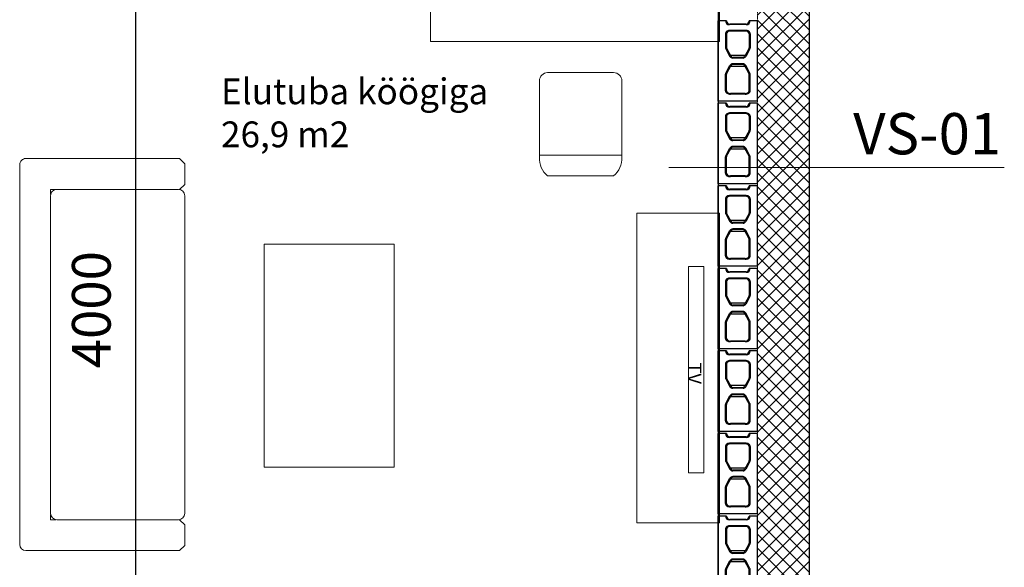
# Model space of a CAD drawing. Units: millimetres. Extents: x 40736 to 129116, y 21733 to 110833.
# Drawn here: x 67093 to 71867, y 37279 to 39932 of the extents above; entities that cross this region are included whole.
import ezdxf

# ---------------------------------------------------------------- set-up
doc = ezdxf.new("R2010")
doc.units = ezdxf.units.MM
doc.linetypes.add('CENTER2', pattern=[1.125, 0.75, -0.125, 0.125, -0.125])
doc.layers.get('Defpoints').update_dxf_attribs({"color": 2})
for name, color, linetype, lineweight in [('Columbia kivi', 106, 'Continuous', 25), ('Info', 43, 'Continuous', 15), ('Lõikejoon', 230, 'Continuous', 25), ('Mõõtjoon', 150, 'Continuous', 13), ('Mööbel', 81, 'Continuous', 15), ('Tekst', 142, 'Continuous', 9), ('Teljed', 20, 'CENTER2', 15), ('Viirutus', 252, 'Continuous', 0)]:
    doc.layers.add(name, color=color, linetype=linetype, lineweight=lineweight)
doc.layers.add('COLUMBIA-KIVI', color=254, linetype='Continuous')
doc.styles.add('1-25 4 mm', font='arial.ttf', dxfattribs={"height": 100})
doc.styles.add('1-50 2.5 mm', font='arial.ttf', dxfattribs={"height": 125})
doc.styles.add('1-75 2.5 mm', font='arial.ttf', dxfattribs={"height": 187.5})
doc.dimstyles.new('1-75', dxfattribs={"dimtxt": 2.5, "dimasz": 112.5, "dimexe": 112.5, "dimexo": 150, "dimgap": 93.75, "dimtad": 1, "dimdec": 0, "dimzin": 9, "dimtxsty": '1-75 2.5 mm', "dimblk": 'ARCHTICK', "dimcen": 375, "dimadec": 0, "dimazin": 0, "dimtfac": 1, "dimtdec": 0, "dimtmove": 1, "dimatfit": 3, "dimfxl": 1, "dimarcsym": 0})

# ---------------------------------------------------------------- blocks, each defined once
blk = doc.blocks.new('190 plokk')
at = {"layer": 'COLUMBIA-KIVI'}
for p, q in [((0, 0), (0, 190)), ((0, 190), (390, 190)), ((51, 155), (131, 155)), ((51, 150), (131, 150)), ((133.4, 149.4), (171.3, 128.8)), ((135.9, 153.7), (173.2, 133.2)), ((254.1, 153.7), (216.8, 133.2)), ((256.6, 149.4), (218.7, 128.8)), ((327, 155), (259, 155)), ((327, 150), (259, 150)), ((390, 150), (390, 190)), ((390, 155), (390, 155)), ((390, 150), (390, 150)), ((35, 60), (35, 130)), ((38, 60), (38, 130)), ((168, 59.4), (168, 130.6)), ((178, 70), (178, 120)), ((181, 70), (181, 120)), ((209, 70), (209, 120)), ((212, 70), (212, 120)), ((222, 59.4), (222, 130.6)), ((340, 60), (340, 130)), ((343, 60), (343, 130)), ((371, 54), (371, 136)), ((374, 56), (374, 134)), ((133.4, 40.6), (171.3, 61.2)), ((135.9, 36.3), (173.2, 56.8)), ((254.1, 36.3), (216.8, 56.8)), ((256.6, 40.6), (218.7, 61.2)), ((0, 0), (390, 0)), ((51, 40), (131, 40)), ((51, 35), (131, 35)), ((327, 40), (259, 40)), ((327, 35), (259, 35)), ((390, 0), (390, 40)), ((390, 40), (390, 40)), ((390, 35), (390, 35))]:
    blk.add_line(p, q, dxfattribs=at)
for centre, radius, start, end in [((70.6, 132.2), 35.7, 152.3757, 183.5391), ((64.5, 131.1), 26.5, 147.4915, 182.2757), ((56, 130.8), 24.8, 101.6525, 133.3715), ((55.5, 130.9), 19.6, 103.1512, 132.894), ((131, 145), 10, 60.7935, 90), ((131, 145), 5, 60.7935, 90), ((259, 145), 10, 90, 119.2065), ((259, 145), 5, 90, 119.2065), ((322, 130.8), 24.8, 46.6285, 78.3475), ((322.5, 130.9), 19.6, 47.106, 76.8488), ((313.5, 131.1), 26.5, 357.7243, 32.5085), ((307.4, 132.2), 35.7, 356.4609, 27.6243), ((390, 136), 19, 90, 180), ((390, 134), 16, 90, 180), ((166.3, 118), 11.9, 9.6206, 64.9077), ((166, 120), 15, 0, 61.4047), ((224, 120), 15, 118.5953, 180), ((223.7, 118), 11.9, 115.0923, 170.3794), ((70.6, 57.8), 35.7, 176.4609, 207.6243), ((64.5, 58.9), 26.5, 177.7243, 212.5085), ((166.3, 72), 11.9, 295.0923, 350.3794), ((166, 70), 15, 298.5953, 0), ((224, 70), 15, 180, 241.4047), ((223.7, 72), 11.9, 189.6206, 244.9077), ((313.5, 58.9), 26.5, 327.4915, 2.2757), ((307.4, 57.8), 35.7, 332.3757, 3.5391), ((390, 54), 19, 180, 270), ((390, 56), 16, 180, 270), ((56, 59.2), 24.8, 226.6285, 258.3475), ((55.5, 59.1), 19.6, 227.106, 256.8488), ((131, 45), 5, 270, 299.2065), ((131, 45), 10, 270, 299.2065), ((259, 45), 10, 240.7935, 270), ((259, 45), 5, 240.7935, 270), ((322.5, 59.1), 19.6, 283.1512, 312.894), ((322, 59.2), 24.8, 281.6525, 313.3715)]:
    blk.add_arc(centre, radius, start, end, dxfattribs=at)
blk = doc.blocks.new('Arvutilaud')
at = {"layer": 'Mööbel'}
for p, q in [((561.5, 227.5), (191.5, 227.5)), ((551.5, -172.5), (551.5, 227.5)), ((-224.7, 153.6), (-393.5, 133.4)), ((-169.1, -313.1), (-224.7, 153.6)), ((151.5, 187.5), (151.5, -132.5)), ((651.5, -132.5), (651.5, 187.5)), ((-393.5, 133.4), (-337.9, -333.3)), ((-343.1, 124.3), (-362, 122.1)), ((-362, 122.1), (-352.5, 42.7)), ((-343.1, 124.3), (-333.6, 44.9)), ((-237.8, 136.9), (-332.2, 125.6)), ((-332.2, 125.6), (-322.7, 46.2)), ((-235.5, 117), (-329.8, 105.8)), ((-233.1, 97.2), (-327.4, 85.9)), ((-303.8, 48.5), (-313.3, 127.9)), ((-285, 50.7), (-292.1, 110.3)), ((-266.1, 53), (-275.6, 132.4)), ((-247.2, 55.2), (-254.3, 114.8)), ((-237.8, 136.9), (-228.4, 57.5)), ((-568.9, 85.8), (-568.9, -314.2)), ((-249.6, 75.1), (-325.1, 66.1)), ((-228.4, 57.5), (-322.7, 46.2)), ((-333.6, 44.9), (-352.5, 42.7)), ((-332.4, 35), (-351.3, 32.7)), ((-351.3, 32.7), (-344.2, -26.8)), ((-330.1, 15.1), (-348.9, 12.9)), ((-332.4, 35), (-325.3, -24.6)), ((-283.8, 40.8), (-321.5, 36.3)), ((-321.5, 36.3), (-314.4, -23.3)), ((-281.4, 20.9), (-319.1, 16.4)), ((-279, 1.1), (-316.8, -3.4)), ((-295.5, -21), (-302.6, 38.5)), ((-276.7, -18.8), (-283.8, 40.8)), ((-224.8, 27.7), (-262.5, 23.2)), ((-260.2, 3.3), (-262.5, 23.2)), ((-222.4, 7.8), (-260.2, 3.3)), ((-227.2, 47.5), (-246, 45.3)), ((-238.9, -14.3), (-246, 45.3)), ((-227.2, 47.5), (-220.1, -12.1)), ((-327.7, -4.7), (-346.6, -7)), ((-325.3, -24.6), (-344.2, -26.8)), ((-324.2, -34.5), (-343, -36.8)), ((-343, -36.8), (-334.2, -110.9)), ((-324.2, -34.5), (-315.3, -108.7)), ((-276.7, -18.8), (-314.4, -23.3)), ((-218.9, -22), (-313.2, -33.2)), ((-313.2, -33.2), (-280.1, -311.3)), ((-261.2, -309), (-294.4, -31)), ((-223.5, -304.5), (-256.6, -26.5)), ((-235.6, -42.8), (-254.4, -45)), ((-220.1, -12.1), (-238.9, -14.3)), ((-204.6, -302.3), (-237.8, -24.2)), ((-216.1, -45.6), (-235, -47.8)), ((-218.9, -22), (-185.8, -300)), ((-321.9, -53.1), (-340.8, -55.3)), ((-319.7, -71.6), (-338.6, -73.8)), ((-317.5, -90.1), (-336.4, -92.4)), ((-292.2, -49.5), (-311, -51.8)), ((-289.9, -68.1), (-308.8, -70.3)), ((-287.7, -86.6), (-306.6, -88.8)), ((-272.2, -56.5), (-291.1, -58.8)), ((-270, -75.1), (-288.8, -77.3)), ((-267.8, -93.6), (-286.6, -95.9)), ((-242.4, -306.8), (-272.2, -56.5)), ((-251.8, -66.9), (-270.7, -69.1)), ((-249.6, -85.4), (-268.5, -87.6)), ((-231.8, -74.2), (-250.7, -76.5)), ((-229.6, -92.8), (-248.5, -95)), ((-213.3, -69.2), (-232.1, -71.4)), ((-210.5, -92.7), (-229.3, -95)), ((-315.3, -108.7), (-334.2, -110.9)), ((-314.1, -118.6), (-333, -120.8)), ((-333, -120.8), (-324.2, -195)), ((-311.9, -137.1), (-330.8, -139.4)), ((-314.1, -118.6), (-305.3, -192.7)), ((-285.5, -105.1), (-304.4, -107.4)), ((-283.3, -123.7), (-302.2, -125.9)), ((-281.1, -142.2), (-300, -144.4)), ((-265.6, -112.1), (-284.4, -114.4)), ((-263.4, -130.7), (-282.2, -132.9)), ((-247.4, -103.9), (-266.3, -106.2)), ((-245.2, -122.5), (-264.1, -124.7)), ((-243, -141), (-261.9, -143.3)), ((-227.4, -111.3), (-246.3, -113.5)), ((-225.2, -129.8), (-244.1, -132.1)), ((-207.7, -116.3), (-226.5, -118.6)), ((-309.7, -155.7), (-328.6, -157.9)), ((-307.5, -174.2), (-326.4, -176.5)), ((-278.9, -160.7), (-297.8, -163)), ((-276.7, -179.3), (-295.6, -181.5)), ((-261.1, -149.2), (-280, -151.5)), ((-258.9, -167.7), (-277.8, -170)), ((-256.7, -186.3), (-275.6, -188.5)), ((-240.8, -159.5), (-259.6, -161.8)), ((-238.6, -178.1), (-257.4, -180.3)), ((-223, -148.4), (-241.8, -150.6)), ((-220.8, -166.9), (-239.6, -169.1)), ((-218.6, -185.4), (-237.4, -187.7)), ((191.5, -172.5), (561.5, -172.5)), ((-305.3, -192.7), (-324.2, -195)), ((-304.1, -202.7), (-323, -204.9)), ((-323, -204.9), (-314.2, -279.1)), ((-301.9, -221.2), (-320.8, -223.5)), ((-304.1, -202.7), (-295.3, -276.8)), ((-274.5, -197.8), (-293.4, -200)), ((-272.3, -216.3), (-291.1, -218.6)), ((-270.1, -234.9), (-288.9, -237.1)), ((-254.5, -204.8), (-273.4, -207.1)), ((-252.3, -223.4), (-271.2, -225.6)), ((-236.4, -196.6), (-255.2, -198.9)), ((-234.2, -215.1), (-253, -217.4)), ((-231.9, -233.7), (-250.8, -235.9)), ((-216.3, -204), (-235.2, -206.2)), ((-214.1, -222.5), (-233, -224.7)), ((-194.4, -227.5), (-213.3, -229.8)), ((-299.7, -239.7), (-318.6, -242)), ((-297.5, -258.3), (-316.4, -260.5)), ((-295.3, -276.8), (-314.2, -279.1)), ((-267.9, -253.4), (-286.7, -255.7)), ((-265.7, -271.9), (-284.5, -274.2)), ((-250.1, -241.9), (-269, -244.1)), ((-247.9, -260.4), (-266.8, -262.7)), ((-245.7, -279), (-264.5, -281.2)), ((-229.7, -252.2), (-248.6, -254.5)), ((-227.5, -270.8), (-246.4, -273)), ((-211.9, -241), (-230.8, -243.3)), ((-209.7, -259.6), (-228.6, -261.8)), ((-207.5, -278.1), (-226.4, -280.4)), ((-191.5, -251.7), (-210.4, -253.9)), ((-188.6, -275.9), (-207.5, -278.1)), ((-337.9, -333.3), (-169.1, -313.1)), ((-293.2, -294), (-312.1, -296.3)), ((-309.9, -314.8), (-312.1, -296.3)), ((-291, -312.6), (-309.9, -314.8)), ((-291, -312.6), (-293.2, -294)), ((-263.4, -290.5), (-282.3, -292.7)), ((-185.8, -300), (-280.1, -311.3))]:
    blk.add_line(p, q, dxfattribs=at)
for points in [[(-700, 700), (-700, -700), (0, -700), (0, 700)], [(-543.9, 85.8), (-543.9, -314.2), (-568.9, -314.2), (-593.9, -214.2), (-593.9, -14.2), (-568.9, 85.8)]]:
    blk.add_lwpolyline(points, close=True, dxfattribs=at)
blk.add_lwpolyline([(-589.4, -34.2, -1), (-589.4, -194.2, -0.267949)], format="xyb", close=True, dxfattribs=at)
for centre, radius, start, end in [((191.5, 187.5), 40, 90, 180), ((566.8, 118.2), 109.4, 39.2726, 92.8025), ((191.5, -132.5), 40, 180, 270), ((566.8, -63.3), 109.4, 267.1975, 320.7274)]:
    blk.add_arc(centre, radius, start, end, dxfattribs=at)
blk = doc.blocks.new('Diivan 3')
at = {"layer": 'Mööbel'}
for p, q in [((25, 950), (0, 925)), ((0, 925), (0, 825)), ((770, 950), (25, 950)), ((800, 920), (800, -920)), ((25, 800), (0, 825)), ((0, 770), (0, -770)), ((24.9, 800), (25, 800)), ((30, 800), (620, 800)), ((625.1, 800), (650, 800)), ((650, 800), (650, 775.1)), ((650, 770), (650, -770)), ((25, -800), (0, -825)), ((24.9, -800), (25, -800)), ((30, -800), (620, -800)), ((650, -800), (625.1, -800)), ((650, -775.1), (650, -800)), ((0, -925), (0, -825)), ((25, -950), (0, -925)), ((770, -950), (25, -950))]:
    blk.add_line(p, q, dxfattribs=at)
for centre, start, end in [((770, 920), 0, 90), ((30, 770), 90, 180), ((620, 770), 0, 90), ((30, -770), 180, 270), ((620, -770), 270, 0), ((770, -920), 270, 0)]:
    blk.add_arc(centre, 30, start, end, dxfattribs=at)
blk = doc.blocks.new('_ArchTick')
at = {"color": 0, "linetype": 'ByBlock', "const_width": 0.15}
blk.add_lwpolyline([(-0.5, -0.5), (0.5, 0.5)], dxfattribs=at)
blk = doc.blocks.new('*D313')
at = {"layer": 'Defpoints', "color": 0, "transparency": 16777216}
for p in [(67319.9, 40527.3), (67319.9, 36527.3), (67654.5, 36527.3)]:
    blk.add_point(p, dxfattribs=at)
at = {"layer": 'Mõõtjoon', "color": 0, "lineweight": -2, "transparency": 16777216}
for p, q in [((67469.9, 40527.3), (67767, 40527.3)), ((67654.5, 40527.3), (67654.5, 36527.3)), ((67469.9, 36527.3), (67767, 36527.3))]:
    blk.add_line(p, q, dxfattribs=at)
at = {"layer": 'Mõõtjoon', "color": 0, "lineweight": -2, "transparency": 16777216, "xscale": 112.5, "yscale": 112.5, "zscale": 112.5}
for p, rotation in [((67654.5, 40527.3), 90), ((67654.5, 36527.3), 270)]:
    blk.add_blockref('_ArchTick', p, dxfattribs=dict(at, rotation=rotation))
at = {"layer": 'Mõõtjoon', "color": 0, "transparency": 16777216, "insert": (67465, 38527.3), "char_height": 187.5, "attachment_point": 5, "rotation": 90, "style": '1-75 2.5 mm'}
blk.add_mtext('4000', dxfattribs=at)

msp = doc.modelspace()

# ---------------------------------------------------------------- hatches: boundary and pattern name
at = {"layer": 'Viirutus', "ltscale": 0.5}
h = msp.add_hatch(dxfattribs=at)
h.set_pattern_fill('NET', color=256, scale=15, angle=45, style=0)
h.set_pattern_definition([(45, (-398851.883, 21757.29), (-33.6759605, 33.6759605), []), (135, (-398851.883, 21757.29), (-33.6759605, -33.6759605), [])])
h.paths.add_polyline_path([(70819.9, 45967.3), (70669.9, 45967.3), (70669.9, 36187.3), (70819.9, 36187.3)], flags=17)
h.paths.add_polyline_path([(70919.9, 46067.3), (70669.9, 46067.3), (70669.9, 45967.3), (70819.9, 45967.3), (70819.9, 36187.3), (70669.9, 36187.3), (70669.9, 36087.3), (70919.9, 36087.3)])
h.paths.add_polyline_path([(70669.9, 45967.3), (70529.9, 45967.3), (70529.9, 45817.3), (70669.9, 45817.3)])
h.paths.add_polyline_path([(70669.9, 46067.3), (70429.9, 46067.3), (70429.9, 45967.3), (70474.9, 45967.3), (70529.9, 45967.3), (70669.9, 45967.3)])
h.paths.add_polyline_path([(70669.9, 36187.3), (70429.9, 36187.3), (70429.9, 36087.3), (70669.9, 36087.3)])
h.paths.add_polyline_path([(70669.9, 36337.3), (70529.9, 36337.3), (70529.9, 36187.3), (70669.9, 36187.3)])

# ---------------------------------------------------------------- linework, layer by layer
at = {"layer": 'Info'}
msp.add_line((70239.6, 39216.7), (71866.6, 39216.7), dxfattribs=at)
at = {"layer": 'Lõikejoon'}
for points in [[(70429.9, 46067.3), (70919.9, 46067.3), (70919.9, 36087.3), (70429.9, 36087.3)], [(70479.9, 45627.3), (70479.9, 45627.3), (70479.9, 36527.3)]]:
    msp.add_lwpolyline(points, dxfattribs=at)
at = {"layer": 'Mööbel'}
for points in [[(70085.3, 37494.1), (70085.3, 38994.1), (70485.3, 38994.1), (70485.3, 37494.1)], [(68278.4, 38844.1), (68908.4, 38844.1), (68908.4, 37764.1), (68278.4, 37764.1)], [(70335, 38737.1), (70335, 37737.1), (70410, 37737.1), (70410, 38737.1)], [(70335, 38737.1), (70335, 37737.1), (70410, 37737.1), (70410, 38737.1)], [(70335, 38737.1), (70335, 37737.1), (70410, 37737.1), (70410, 38737.1)], [(70335, 38737.1), (70335, 37737.1), (70410, 37737.1), (70410, 38737.1)]]:
    msp.add_lwpolyline(points, close=True, dxfattribs=at)
at = {"layer": 'Teljed', "ltscale": 25}
msp.add_line((70669.9, 28346.7), (70669.9, 47424.2), dxfattribs=at)

# ---------------------------------------------------------------- block references
at = {"layer": 'Columbia kivi', "rotation": 90.00000000000001}
for p in [(70669.9, 39537.3), (70669.9, 39137.3), (70669.9, 38737.3), (70669.9, 38337.3), (70669.9, 37937.3), (70669.9, 37537.3), (70669.9, 37137.3)]:
    msp.add_blockref('190 plokk', p, dxfattribs=at)
at = {"layer": 'Lõikejoon'}
for name, p, rotation in [('Arvutilaud', (69785.3, 39827.3), 269.9999999999653), ('Diivan 3', (67893.4, 38309.6), 180)]:
    msp.add_blockref(name, p, dxfattribs=dict(at, rotation=rotation))

# ---------------------------------------------------------------- texts
at = {"layer": 'Info', "insert": (71851.2, 39479.9), "char_height": 200, "width": 3344.546, "attachment_point": 3, "style": '1-25 4 mm'}
msp.add_mtext('VS-01', dxfattribs=at)
at = {"layer": 'Mööbel', "insert": (70333.3, 38271.5), "char_height": 65, "width": 4733.088, "attachment_point": 7, "rotation": 270, "style": '1-50 2.5 mm'}
msp.add_mtext('{\\fArial|b0|i0|c186|p34;TV}', dxfattribs=at)
msp.add_mtext('{\\fArial|b0|i0|c186|p34;TV}', dxfattribs=at)
msp.add_mtext('{\\fArial|b0|i0|c186|p34;TV}', dxfattribs=at)
msp.add_mtext('{\\fArial|b0|i0|c186|p34;TV}', dxfattribs=at)
at = {"layer": 'Tekst', "insert": (68069.2, 39647.6), "char_height": 125, "width": 4733.088, "attachment_point": 1, "rotation": 360, "style": '1-50 2.5 mm'}
msp.add_mtext('Elutuba köögiga\\P26,9 m2', dxfattribs=at)

# ---------------------------------------------------------------- dimensions: what is measured, and where the dimension line sits
at = {"layer": 'Mõõtjoon'}
dim = msp.add_linear_dim(base=(67654.5, 36527.3), p1=(67319.9, 40527.3), p2=(67319.9, 36527.3), angle=90, dimstyle='1-75', dxfattribs=at)
dim.commit()
dim.dimension.update_dxf_attribs({"geometry": '*D313', "text_midpoint": (67465, 38527.3)})

doc.saveas('drawing.dxf')
